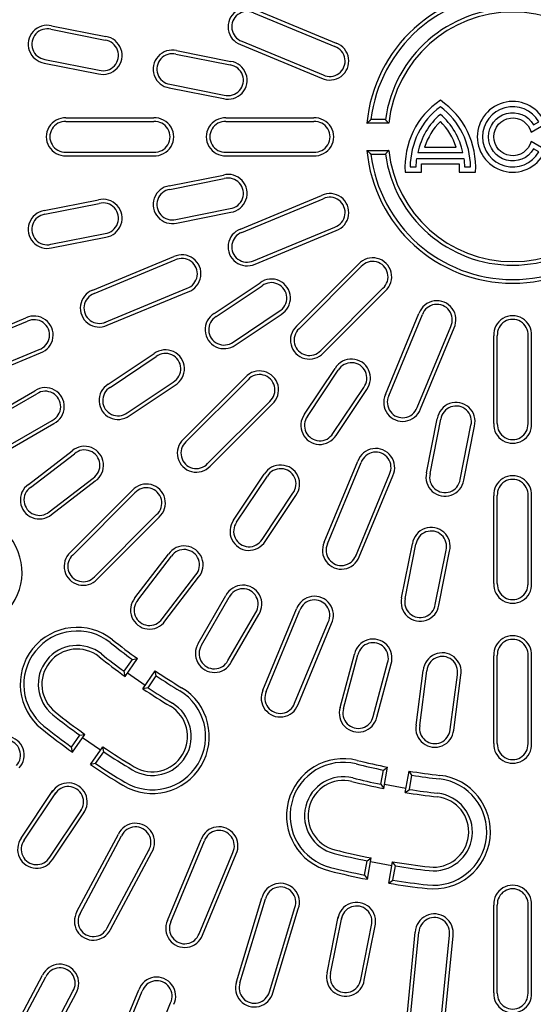
# Model space of a CAD drawing. Units: millimetres. Extents: x 97022 to 104661, y 483 to 4711.
# Drawn here: x 103562 to 103751, y 2876 to 3239 of the extents above; entities that cross this region are included whole.
import ezdxf

# ---------------------------------------------------------------- set-up
doc = ezdxf.new("R2010")
doc.units = ezdxf.units.MM
doc.header["$LTSCALE"] = 10
doc.layers.add('AM_0', color=10, linetype='Continuous')

msp = doc.modelspace()

# ---------------------------------------------------------------- linework, layer by layer
at = {"layer": 'AM_0'}
for p, q in [((103648.8, 3242.78), (103678.703, 3230.394)), ((103648.263, 3241.553), (103678.224, 3229.142)), ((103573.508, 3235.496), (103593.546, 3231.51)), ((103573.796, 3236.805), (103593.771, 3232.832)), ((103643.443, 3229.846), (103673.345, 3217.46)), ((103643.93, 3231.094), (103673.892, 3218.683)), ((103571.3, 3224.393), (103591.338, 3220.407)), ((103619.605, 3226.327), (103639.643, 3222.341)), ((103619.893, 3227.636), (103639.868, 3223.662)), ((103571.065, 3223.074), (103591.04, 3219.101)), ((103617.162, 3213.905), (103637.137, 3209.931)), ((103617.397, 3215.224), (103637.434, 3211.238)), ((103579.073, 3202.851), (103611.439, 3202.851)), ((103638.073, 3202.851), (103670.439, 3202.851)), ((103579.046, 3201.511), (103611.476, 3201.511)), ((103638.046, 3201.511), (103670.476, 3201.511)), ((103690.038, 3200.851), (103690.1, 3200.907)), ((103698.079, 3200.851), (103690.038, 3200.851)), ((103690.1, 3200.907), (103690.162, 3200.964)), ((103690.162, 3200.964), (103690.224, 3201.02)), ((103690.224, 3201.02), (103690.287, 3201.077)), ((103690.287, 3201.077), (103690.349, 3201.133)), ((103690.349, 3201.133), (103690.411, 3201.189)), ((103690.411, 3201.189), (103690.473, 3201.245)), ((103690.473, 3201.245), (103690.535, 3201.301)), ((103690.535, 3201.301), (103690.597, 3201.357)), ((103690.597, 3201.357), (103690.659, 3201.413)), ((103690.659, 3201.413), (103690.721, 3201.469)), ((103690.721, 3201.469), (103690.783, 3201.525)), ((103690.783, 3201.525), (103690.846, 3201.581)), ((103690.846, 3201.581), (103690.908, 3201.637)), ((103690.908, 3201.637), (103690.97, 3201.692)), ((103690.97, 3201.692), (103691.032, 3201.748)), ((103691.032, 3201.748), (103691.094, 3201.803)), ((103691.094, 3201.803), (103691.156, 3201.859)), ((103691.156, 3201.859), (103691.218, 3201.914)), ((103691.218, 3201.914), (103691.28, 3201.97)), ((103691.28, 3201.97), (103691.343, 3202.025)), ((103691.343, 3202.025), (103691.405, 3202.08)), ((103691.405, 3202.08), (103691.467, 3202.135)), ((103691.467, 3202.135), (103691.529, 3202.19)), ((103696.893, 3202.19), (103691.529, 3202.19)), ((103696.942, 3202.134), (103696.893, 3202.19)), ((103696.992, 3202.077), (103696.942, 3202.134)), ((103697.041, 3202.021), (103696.992, 3202.077)), ((103697.09, 3201.965), (103697.041, 3202.021)), ((103697.14, 3201.908), (103697.09, 3201.965)), ((103697.189, 3201.852), (103697.14, 3201.908)), ((103697.239, 3201.796), (103697.189, 3201.852)), ((103697.288, 3201.74), (103697.239, 3201.796)), ((103697.338, 3201.684), (103697.288, 3201.74)), ((103697.387, 3201.628), (103697.338, 3201.684)), ((103697.436, 3201.572), (103697.387, 3201.628)), ((103697.486, 3201.516), (103697.436, 3201.572)), ((103697.535, 3201.46), (103697.486, 3201.516)), ((103697.585, 3201.405), (103697.535, 3201.46)), ((103697.634, 3201.349), (103697.585, 3201.405)), ((103697.683, 3201.293), (103697.634, 3201.349)), ((103697.733, 3201.238), (103697.683, 3201.293)), ((103697.782, 3201.182), (103697.733, 3201.238)), ((103697.832, 3201.127), (103697.782, 3201.182)), ((103697.881, 3201.072), (103697.832, 3201.127)), ((103697.93, 3201.016), (103697.881, 3201.072)), ((103697.98, 3200.961), (103697.93, 3201.016)), ((103698.029, 3200.906), (103697.98, 3200.961)), ((103698.079, 3200.851), (103698.029, 3200.906)), ((103578.539, 3190.19), (103611.476, 3190.19)), ((103579.073, 3188.851), (103611.439, 3188.851)), ((103638.046, 3190.19), (103670.476, 3190.19)), ((103638.073, 3188.851), (103670.439, 3188.851)), ((103690.038, 3190.851), (103698.079, 3190.851)), ((103690.038, 3190.851), (103690.1, 3190.794)), ((103690.1, 3190.794), (103690.162, 3190.738)), ((103690.162, 3190.738), (103690.224, 3190.681)), ((103690.224, 3190.681), (103690.287, 3190.625)), ((103690.287, 3190.625), (103690.349, 3190.568)), ((103690.349, 3190.568), (103690.411, 3190.512)), ((103690.411, 3190.512), (103690.473, 3190.456)), ((103690.473, 3190.456), (103690.535, 3190.4)), ((103690.535, 3190.4), (103690.597, 3190.344)), ((103690.597, 3190.344), (103690.659, 3190.288)), ((103690.659, 3190.288), (103690.721, 3190.232)), ((103690.721, 3190.232), (103690.783, 3190.176)), ((103690.783, 3190.176), (103690.846, 3190.12)), ((103690.846, 3190.12), (103690.908, 3190.065)), ((103690.908, 3190.065), (103690.97, 3190.009)), ((103690.97, 3190.009), (103691.032, 3189.953)), ((103691.032, 3189.953), (103691.094, 3189.898)), ((103691.094, 3189.898), (103691.156, 3189.842)), ((103691.156, 3189.842), (103691.218, 3189.787)), ((103691.218, 3189.787), (103691.28, 3189.732)), ((103691.28, 3189.732), (103691.343, 3189.676)), ((103691.343, 3189.676), (103691.405, 3189.621)), ((103691.405, 3189.621), (103691.467, 3189.566)), ((103691.467, 3189.566), (103691.529, 3189.511)), ((103691.529, 3189.511), (103696.893, 3189.511)), ((103696.942, 3189.567), (103696.893, 3189.511)), ((103696.992, 3189.624), (103696.942, 3189.567)), ((103697.041, 3189.68), (103696.992, 3189.624)), ((103697.09, 3189.737), (103697.041, 3189.68)), ((103697.14, 3189.793), (103697.09, 3189.737)), ((103697.189, 3189.849), (103697.14, 3189.793)), ((103697.239, 3189.905), (103697.189, 3189.849)), ((103697.288, 3189.961), (103697.239, 3189.905)), ((103697.338, 3190.017), (103697.288, 3189.961)), ((103697.387, 3190.073), (103697.338, 3190.017)), ((103697.436, 3190.129), (103697.387, 3190.073)), ((103697.486, 3190.185), (103697.436, 3190.129)), ((103697.535, 3190.241), (103697.486, 3190.185)), ((103697.585, 3190.297), (103697.535, 3190.241)), ((103697.634, 3190.352), (103697.585, 3190.297)), ((103697.683, 3190.408), (103697.634, 3190.352)), ((103697.733, 3190.463), (103697.683, 3190.408)), ((103697.782, 3190.519), (103697.733, 3190.463)), ((103697.832, 3190.574), (103697.782, 3190.519)), ((103697.881, 3190.63), (103697.832, 3190.574)), ((103697.93, 3190.685), (103697.881, 3190.63)), ((103697.98, 3190.74), (103697.93, 3190.685)), ((103698.029, 3190.795), (103697.98, 3190.74)), ((103698.079, 3190.851), (103698.029, 3190.795)), ((103617.162, 3177.797), (103637.137, 3181.77)), ((103617.397, 3176.477), (103637.434, 3180.463)), ((103643.443, 3161.855), (103673.345, 3174.242)), ((103571.065, 3168.627), (103591.04, 3172.601)), ((103571.3, 3167.308), (103591.338, 3171.294)), ((103643.93, 3160.607), (103673.892, 3173.018)), ((103619.605, 3165.374), (103639.643, 3169.36)), ((103619.893, 3164.066), (103639.868, 3168.039)), ((103573.508, 3156.205), (103593.546, 3160.191)), ((103648.263, 3150.149), (103678.224, 3162.559)), ((103648.8, 3148.921), (103678.703, 3161.307)), ((103573.796, 3154.896), (103593.771, 3158.87)), ((103588.934, 3139.277), (103618.836, 3151.663)), ((103589.421, 3138.029), (103619.383, 3150.44)), ((103664.092, 3126.036), (103686.978, 3148.922)), ((103665.02, 3125.069), (103687.952, 3148.001)), ((103633.711, 3130.706), (103650.645, 3142.021)), ((103634.433, 3129.577), (103651.42, 3140.928)), ((103593.286, 3127.376), (103623.715, 3139.981)), ((103594.291, 3126.343), (103624.194, 3138.729)), ((103673.025, 3117.064), (103695.957, 3139.996)), ((103673.991, 3116.136), (103696.878, 3139.023)), ((103640.722, 3120.165), (103657.709, 3131.515)), ((103641.489, 3119.066), (103658.423, 3130.381)), ((103696.877, 3100.845), (103709.263, 3130.747)), ((103698.104, 3100.307), (103710.515, 3130.269)), ((103534.425, 3116.699), (103564.328, 3129.085)), ((103534.913, 3115.451), (103564.874, 3127.861)), ((103708.563, 3095.975), (103720.973, 3125.937)), ((103709.811, 3095.487), (103722.197, 3125.39)), ((103736.806, 3090.117), (103736.806, 3122.484)), ((103738.146, 3090.09), (103738.146, 3122.521)), ((103749.466, 3090.09), (103749.466, 3122.521)), ((103750.806, 3090.117), (103750.806, 3122.484)), ((103539.245, 3104.992), (103569.207, 3117.402)), ((103539.782, 3103.764), (103569.685, 3116.151)), ((103594.632, 3104.594), (103611.566, 3115.909)), ((103595.354, 3103.465), (103612.341, 3114.816)), ((103667.021, 3093.533), (103678.336, 3110.467)), ((103668.12, 3092.767), (103679.471, 3109.754)), ((103601.643, 3094.053), (103618.63, 3105.403)), ((103622.372, 3084.316), (103645.259, 3107.203)), ((103623.301, 3083.35), (103646.232, 3106.282)), ((103550.012, 3092.046), (103567.65, 3102.229)), ((103550.658, 3090.872), (103568.351, 3101.088)), ((103602.41, 3092.954), (103619.344, 3104.269)), ((103677.533, 3086.477), (103688.883, 3103.465)), ((103678.662, 3085.755), (103689.977, 3102.689)), ((103630.947, 3074.987), (103654.237, 3098.277)), ((103632.272, 3074.417), (103655.159, 3097.303)), ((103556.318, 3081.069), (103574.012, 3091.284)), ((103557.012, 3079.922), (103574.65, 3090.105)), ((103712.021, 3071.937), (103715.994, 3091.913)), ((103713.33, 3071.65), (103717.316, 3091.687)), ((103724.433, 3069.441), (103728.419, 3089.479)), ((103725.752, 3069.206), (103729.725, 3089.181)), ((103565.219, 3067.639), (103581.377, 3080.037)), ((103566.013, 3066.56), (103582.221, 3078.997)), ((103674.298, 3046.336), (103686.684, 3076.239)), ((103675.526, 3045.798), (103687.936, 3075.76)), ((103572.904, 3057.579), (103589.113, 3070.016)), ((103573.741, 3056.532), (103589.899, 3068.93)), ((103640.909, 3054.454), (103652.224, 3071.388)), ((103642.008, 3053.688), (103653.359, 3070.675)), ((103685.791, 3040.998), (103698.395, 3071.428)), ((103687.233, 3040.978), (103699.619, 3070.881)), ((103580.653, 3042.597), (103603.54, 3065.484)), ((103581.581, 3041.631), (103604.513, 3064.562)), ((103651.421, 3047.398), (103662.771, 3064.385)), ((103652.55, 3046.676), (103663.865, 3063.61)), ((103736.806, 3031.117), (103736.806, 3063.484)), ((103738.146, 3031.09), (103738.146, 3063.521)), ((103749.466, 3030.584), (103749.466, 3063.521)), ((103750.806, 3031.117), (103750.806, 3063.484)), ((103589.586, 3033.626), (103612.518, 3056.558)), ((103590.553, 3032.698), (103613.439, 3055.584)), ((103702.852, 3025.84), (103706.825, 3045.816)), ((103704.161, 3025.553), (103708.146, 3045.591)), ((103715.264, 3023.344), (103719.249, 3043.382)), ((103716.583, 3023.109), (103720.556, 3043.084)), ((103604.487, 3025.786), (103616.886, 3041.944)), ((103605.534, 3024.949), (103617.971, 3041.157)), ((103614.515, 3018.057), (103626.952, 3034.266)), ((103615.594, 3017.263), (103627.993, 3033.421)), ((103627.877, 3009.056), (103638.061, 3026.694)), ((103629.024, 3008.363), (103639.239, 3026.056)), ((103651.72, 2991.827), (103664.106, 3021.73)), ((103652.947, 2991.289), (103665.358, 3021.251)), ((103638.828, 3002.703), (103649.043, 3020.396)), ((103640.002, 3002.056), (103650.185, 3019.694)), ((103663.406, 2986.957), (103675.817, 3016.919)), ((103664.654, 2986.469), (103677.04, 3016.372)), ((103600.567, 2998.74), (103603.6, 3003.112)), ((103600.889, 2996.854), (103605.45, 3003.428)), ((103603.6, 3003.112), (103605.45, 3003.428)), ((103680.173, 2985.416), (103685.445, 3005.089)), ((103681.461, 2985.044), (103686.748, 3004.778)), ((103736.806, 2972.117), (103736.806, 3004.484)), ((103738.146, 2972.09), (103738.146, 3004.521)), ((103749.466, 2972.09), (103749.466, 3004.521)), ((103750.806, 2972.117), (103750.806, 3004.484)), ((103692.395, 2982.114), (103697.683, 3001.848)), ((103693.696, 2981.793), (103698.968, 3001.465)), ((103600.889, 2996.854), (103600.567, 2998.74)), ((103608.317, 2993.526), (103601.744, 2998.086)), ((103607.462, 2992.294), (103612.023, 2998.868)), ((103609.341, 2992.652), (103612.375, 2997.025)), ((103612.375, 2997.025), (103612.023, 2998.868)), ((103708.185, 2978.911), (103710.843, 2999.103)), ((103709.51, 2978.709), (103712.177, 2998.965)), ((103720.733, 2977.232), (103723.4, 2997.487)), ((103722.065, 2977.083), (103724.724, 2997.276)), ((103609.341, 2992.652), (103607.462, 2992.294)), ((103581.183, 2970.798), (103584.216, 2975.17)), ((103581.507, 2968.915), (103586.067, 2975.489)), ((103584.216, 2975.17), (103586.067, 2975.489)), ((103591.785, 2969.696), (103585.212, 2974.256)), ((103581.507, 2968.915), (103581.183, 2970.798)), ((103588.08, 2964.355), (103592.64, 2970.929)), ((103592.991, 2969.083), (103592.64, 2970.929)), ((103589.957, 2964.71), (103592.991, 2969.083)), ((103589.957, 2964.71), (103588.08, 2964.355)), ((103696.151, 2962.324), (103697.703, 2963.378)), ((103696.28, 2955.505), (103697.703, 2963.378)), ((103695.204, 2957.087), (103696.151, 2962.324)), ((103704.152, 2954.081), (103705.576, 2961.954)), ((103706.66, 2960.423), (103705.576, 2961.954)), ((103705.713, 2955.186), (103706.66, 2960.423)), ((103695.204, 2957.087), (103696.28, 2955.505)), ((103704.419, 2955.557), (103696.547, 2956.981)), ((103562.579, 2937.225), (103574.296, 2954.761)), ((103563.678, 2936.459), (103575.39, 2953.986)), ((103704.152, 2954.081), (103705.713, 2955.186)), ((103573.091, 2930.169), (103584.802, 2947.697)), ((103574.22, 2929.447), (103585.937, 2946.983)), ((103583.145, 2910.124), (103598.398, 2938.66)), ((103584.314, 2909.469), (103599.597, 2938.061)), ((103616.517, 2906.839), (103628.899, 2936.733)), ((103617.744, 2906.302), (103630.151, 2936.254)), ((103594.298, 2904.133), (103609.581, 2932.725)), ((103595.492, 2903.525), (103610.745, 2932.061)), ((103628.203, 2901.969), (103640.61, 2931.922)), ((103629.451, 2901.482), (103641.834, 2931.375)), ((103689.153, 2923.622), (103690.1, 2928.859)), ((103690.1, 2928.859), (103691.653, 2929.916)), ((103690.229, 2922.043), (103691.653, 2929.916)), ((103699.258, 2927.017), (103691.386, 2928.44)), ((103698.101, 2920.62), (103699.525, 2928.493)), ((103700.609, 2926.959), (103699.525, 2928.493)), ((103699.662, 2921.722), (103700.609, 2926.959)), ((103689.153, 2923.622), (103690.229, 2922.043)), ((103698.101, 2920.62), (103699.662, 2921.722)), ((103641.974, 2884.271), (103651.367, 2915.234)), ((103643.249, 2883.856), (103652.66, 2914.881)), ((103736.806, 2880.127), (103736.806, 2912.484)), ((103738.146, 2880.1), (103738.146, 2912.521)), ((103749.466, 2880.1), (103749.466, 2912.521)), ((103750.806, 2880.127), (103750.806, 2912.484)), ((103654.082, 2880.57), (103663.493, 2911.595)), ((103655.372, 2880.207), (103664.764, 2911.17)), ((103675.346, 2887.559), (103679.461, 2908.244)), ((103676.655, 2887.272), (103680.767, 2907.947)), ((103687.758, 2885.063), (103691.87, 2905.738)), ((103689.077, 2884.828), (103693.192, 2905.513)), ((103704.717, 2870.392), (103707.889, 2902.592)), ((103706.048, 2870.233), (103709.226, 2902.498)), ((103717.314, 2869.124), (103720.492, 2901.388)), ((103718.65, 2869.019), (103721.821, 2901.22)), ((103555.215, 2858.149), (103570.468, 2886.685)), ((103556.384, 2857.494), (103571.667, 2886.086)), ((103566.368, 2852.157), (103581.651, 2880.75)), ((103567.562, 2851.55), (103582.815, 2880.086)), ((103598.148, 2862.493), (103605.938, 2881.3)), ((103599.376, 2861.955), (103607.19, 2880.821)), ((103609.834, 2857.623), (103617.649, 2876.489))]:
    msp.add_line(p, q, dxfattribs=at)
for points in [[(103724.069, 3185.924, -0.0329531), (103724.02, 3182.812), (103730.109, 3182.812, 0.2659917), (103717.133, 3209.328, 0.2659917), (103704.156, 3182.812), (103710.245, 3182.812, -0.0329531), (103710.196, 3185.924)], [(103725.834, 3187.849, -0.0305199), (103726.024, 3184.737), (103728.247, 3184.737, 0.236068), (103717.133, 3206.965, 0.236068), (103706.019, 3184.737), (103708.241, 3184.737, -0.0305199), (103708.432, 3187.849)], [(103750.567, 3197.531), (103755.937, 3200.632, 5.264552), (103755.937, 3191.07), (103750.567, 3194.17, -8.1684732)], [(103751.506, 3200.296), (103753.431, 3201.408, 3.7320508), (103753.431, 3190.294), (103751.506, 3191.405, -3.7320508)], [(103725.461, 3190.071, 0.163973), (103717.133, 3204.115, 0.163973), (103708.804, 3190.071)], [(103722.956, 3191.996, 0.1195136), (103717.133, 3201.494, 0.1195136), (103711.309, 3191.996)]]:
    msp.add_lwpolyline(points, format="xyb", close=True, dxfattribs=at)
msp.add_circle((103743.806, 3195.851), 535, dxfattribs=at)
for centre, radius, start, end in [((103743.806, 3195.851), 525, 320.64837, 129.35171), ((103743.806, 3195.851), 523.18, 320.64837, 129.3517), ((103743.806, 3195.851), 448, 94.73741, 175.26259), ((103743.806, 3195.851), 445.935, 93.19162, 175.57155), ((103743.806, 3195.851), 445, 4.67825, 175.3221), ((103743.806, 3195.851), 525, 140.6483, 309.35163), ((103743.806, 3195.851), 523.18, 140.6483, 309.35163), ((103743.806, 3195.851), 54, 5.31277, 174.68723), ((103743.806, 3195.851), 52.66, 6.91459, 173.08541), ((103645.875, 3236.415), 7.005, 65.31816, 249.68184), ((103743.806, 3195.851), 47.34, 7.69618, 172.30382), ((103645.875, 3236.415), 5.665, 65.07382, 249.92618), ((103743.806, 3195.851), 46, 6.24013, 173.75987), ((103572.169, 3229.991), 7.005, 76.56816, 260.93184), ((103572.169, 3229.991), 5.665, 76.32382, 261.17618), ((103592.765, 3225.895), 7.01, 255.75146, 81.74854), ((103592.765, 3225.895), 5.67, 255.41588, 82.08412), ((103676.363, 3223.787), 7.01, 244.50146, 70.49854), ((103676.363, 3223.787), 5.67, 244.16588, 70.83412), ((103618.266, 3220.822), 7.005, 76.56816, 260.93184), ((103618.266, 3220.822), 5.665, 76.32382, 261.17618), ((103638.862, 3216.725), 7.01, 255.75146, 81.74854), ((103638.862, 3216.725), 5.67, 255.41588, 82.08412), ((103578.806, 3195.851), 7.005, 87.81816, 272.18184), ((103611.806, 3195.851), 7.01, 267.00146, 92.99854), ((103637.806, 3195.851), 7.005, 87.81816, 272.18184), ((103670.806, 3195.851), 7.01, 267.00146, 92.99854), ((103578.806, 3195.851), 5.665, 87.57382, 272.18184), ((103611.806, 3195.851), 5.67, 266.66588, 93.33412), ((103637.806, 3195.851), 5.665, 87.57382, 272.42618), ((103670.806, 3195.851), 5.67, 266.66588, 93.33412), ((103743.806, 3195.851), 54, 185.31277, 354.68723), ((103743.806, 3195.851), 52.66, 186.91459, 353.08541), ((103743.806, 3195.851), 47.34, 187.69618, 352.30382), ((103743.806, 3195.851), 46, 186.24013, 353.75987), ((103638.862, 3174.976), 7.01, 278.25146, 104.24854), ((103618.266, 3170.879), 7.005, 99.06816, 283.43184), ((103638.862, 3174.976), 5.67, 277.91588, 104.58412), ((103618.266, 3170.879), 5.665, 98.82382, 283.67618), ((103676.363, 3167.915), 7.01, 289.50146, 115.49854), ((103676.363, 3167.915), 5.67, 289.16588, 115.83412), ((103592.765, 3165.807), 7.01, 278.25146, 104.24854), ((103592.765, 3165.807), 5.67, 277.91588, 104.58412), ((103572.169, 3161.71), 7.005, 99.06816, 283.43184), ((103572.169, 3161.71), 5.665, 98.82382, 283.67618), ((103743.806, 3195.851), 445.935, 184.42846, 266.8746), ((103743.806, 3195.851), 445, 184.67795, 355.32163), ((103645.875, 3155.286), 7.005, 110.31816, 294.68184), ((103645.875, 3155.286), 5.665, 110.07382, 294.92618), ((103743.806, 3195.851), 448, 184.73741, 265.26259), ((103621.854, 3145.336), 7.01, 289.50146, 115.49854), ((103621.854, 3145.336), 5.67, 289.16588, 115.83412), ((103692.187, 3144.232), 7.01, 312.00146, 137.99854), ((103692.187, 3144.232), 5.67, 311.66588, 138.33412), ((103654.839, 3136.405), 7.01, 300.75146, 126.74854), ((103654.839, 3136.405), 5.67, 300.41588, 127.08412), ((103591.366, 3132.708), 7.005, 110.31816, 294.68184), ((103591.366, 3132.708), 5.665, 110.07382, 294.68184), ((103715.87, 3128.407), 7.01, 334.50146, 160.49854), ((103715.87, 3128.407), 5.67, 334.16588, 160.83412), ((103637.378, 3124.738), 7.005, 121.56816, 305.93184), ((103567.345, 3122.758), 7.01, 289.50146, 115.49854), ((103567.345, 3122.758), 5.67, 289.16588, 115.83412), ((103637.378, 3124.738), 5.665, 121.32382, 306.17618), ((103743.806, 3122.851), 7.01, 357.00146, 182.99854), ((103743.806, 3122.851), 5.67, 356.66588, 183.33412), ((103668.853, 3120.897), 7.005, 132.81816, 317.18184), ((103668.853, 3120.897), 5.665, 132.57382, 317.42618), ((103615.76, 3110.293), 7.01, 300.75146, 126.74854), ((103615.76, 3110.293), 5.67, 300.41588, 127.08412), ((103684.36, 3106.883), 7.01, 323.25146, 149.24854), ((103684.36, 3106.883), 5.67, 322.91588, 149.58412), ((103650.468, 3102.513), 7.01, 312.00146, 137.99854), ((103598.299, 3098.626), 7.005, 121.56816, 305.93184), ((103650.468, 3102.513), 5.67, 311.66588, 138.33412), ((103571.467, 3096.351), 7.01, 297.00146, 122.99854), ((103571.467, 3096.351), 5.67, 296.66588, 123.33412), ((103598.299, 3098.626), 5.665, 121.32382, 306.17618), ((103703.242, 3097.919), 7.005, 155.31816, 339.68184), ((103703.242, 3097.919), 5.665, 155.07382, 339.92618), ((103722.931, 3090.907), 7.01, 345.75146, 171.74854), ((103722.931, 3090.907), 5.67, 345.41588, 172.08412), ((103672.693, 3089.423), 7.005, 144.06816, 328.43184), ((103672.693, 3089.423), 5.665, 143.82382, 328.67618), ((103743.806, 3089.851), 7.005, 177.81816, 2.18184), ((103743.806, 3089.851), 5.665, 177.57382, 2.42618), ((103627.134, 3079.178), 7.005, 132.81816, 317.18184), ((103627.134, 3079.178), 5.665, 132.57382, 317.18184), ((103585.929, 3074.707), 7.01, 304.50146, 130.49854), ((103585.929, 3074.707), 5.67, 304.16588, 130.83412), ((103693.292, 3073.899), 7.01, 334.50146, 160.49854), ((103693.292, 3073.899), 5.67, 334.16588, 160.83412), ((103658.248, 3067.804), 7.01, 323.25146, 149.24854), ((103658.248, 3067.804), 5.67, 322.91588, 149.58412), ((103718.835, 3070.31), 7.005, 166.56816, 350.93184), ((103718.835, 3070.31), 5.665, 166.32382, 351.17618), ((103743.806, 3063.851), 7.01, 357.00146, 182.99854), ((103743.806, 3063.851), 5.67, 356.66588, 183.33412), ((103569.268, 3061.923), 7.005, 125.31816, 309.68184), ((103569.268, 3061.923), 5.665, 125.07382, 309.92618), ((103608.749, 3060.793), 7.01, 312.00146, 137.99854), ((103608.749, 3060.793), 5.67, 311.66588, 138.33412), ((103646.581, 3050.343), 7.005, 144.06816, 328.43184), ((103646.581, 3050.343), 5.665, 143.82382, 328.67618), ((103713.762, 3044.81), 7.01, 345.75146, 171.74854), ((103713.762, 3044.81), 5.67, 345.41588, 172.08412), ((103541.893, 3035.242), 21, 218.5, 38.5), ((103622.663, 3037.973), 7.01, 319.50146, 145.49854), ((103622.663, 3037.973), 5.67, 319.16588, 145.83412), ((103680.663, 3043.41), 7.005, 155.31816, 339.68184), ((103680.663, 3043.41), 5.665, 155.07382, 339.68184), ((103585.414, 3037.459), 7.005, 132.81816, 317.18184), ((103585.414, 3037.459), 5.665, 132.57382, 317.42618), ((103644.306, 3023.512), 7.01, 327.00146, 152.99854), ((103644.306, 3023.512), 5.67, 326.66588, 153.33412), ((103743.806, 3030.851), 7.005, 177.81816, 2.18184), ((103743.806, 3030.851), 5.665, 177.57382, 2.18184), ((103609.879, 3021.313), 7.005, 140.31816, 324.68184), ((103609.879, 3021.313), 5.665, 140.07382, 324.92618), ((103670.714, 3019.39), 7.01, 334.50146, 160.49854), ((103670.714, 3019.39), 5.67, 334.16588, 160.83412), ((103709.665, 3024.213), 7.005, 166.56816, 350.93184), ((103709.665, 3024.213), 5.665, 166.32382, 351.17618), ((103583.197, 2993.938), 21, 51.5, 231.5), ((103583.197, 2993.938), 19.66, 51.5, 231.5), ((103743.806, 3195.851), 237, 231.5, 234.28294), ((103692.301, 3003.631), 7.01, 342.00146, 167.99854), ((103743.806, 3004.851), 7.01, 357.00146, 182.99854), ((103743.806, 3004.851), 5.67, 356.66588, 183.33412), ((103583.197, 2993.938), 14.34, 51.5, 231.5), ((103583.197, 2993.938), 13, 51.5, 231.5), ((103743.806, 3195.851), 238.34, 231.5, 233.96624), ((103633.806, 3005.325), 7.005, 147.81816, 332.18184), ((103633.806, 3005.325), 5.665, 147.57382, 332.42618), ((103692.301, 3003.631), 5.67, 341.66588, 168.33412), ((103743.806, 3195.851), 245, 231.5, 234.31452), ((103743.806, 3195.851), 243.66, 231.5, 233.99428), ((103717.831, 2998.553), 7.01, 349.50146, 175.49854), ((103717.831, 2998.553), 5.67, 349.16588, 175.83412), ((103743.806, 3195.851), 237, 236.21706, 239), ((103743.806, 3195.851), 238.34, 236.53376, 239), ((103610.926, 2974.701), 21, 239, 59), ((103743.806, 3195.851), 245, 236.18548, 239), ((103743.806, 3195.851), 243.66, 236.50572, 239), ((103610.926, 2974.701), 19.66, 239, 59), ((103658.085, 2988.902), 7.005, 155.31816, 339.68184), ((103658.085, 2988.902), 5.665, 155.07382, 339.92618), ((103610.926, 2974.701), 14.34, 239, 59), ((103610.926, 2974.701), 13, 239, 59), ((103686.866, 2983.347), 7.005, 162.81816, 347.18184), ((103686.866, 2983.347), 5.665, 162.57382, 347.42618), ((103743.806, 3195.851), 272.34, 231.5, 234.12653), ((103743.806, 3195.851), 271, 231.5, 234.40428), ((103743.806, 3195.851), 279, 231.5, 234.42853), ((103743.806, 3195.851), 277.66, 231.5, 234.14806), ((103715.09, 2977.733), 7.005, 170.31816, 354.68184), ((103715.09, 2977.733), 5.665, 170.07382, 354.92618), ((103556.66, 2967.813), 7.01, 317.62646, 143.62354), ((103556.66, 2967.813), 5.67, 317.29088, 143.95912), ((103743.806, 3195.851), 271, 236.09572, 239), ((103743.806, 2971.851), 7.005, 177.81816, 2.18184), ((103743.806, 2971.851), 5.665, 177.57382, 2.42618), ((103743.806, 3195.851), 272.34, 236.37347, 239), ((103743.806, 3195.851), 279, 236.07147, 239), ((103743.806, 3195.851), 277.66, 236.35194, 239), ((103681.39, 2945.514), 21, 76, 256), ((103681.39, 2945.514), 19.66, 76, 256), ((103743.806, 3195.851), 238.34, 256, 258.46624), ((103743.806, 3195.851), 237, 256, 258.78294), ((103681.39, 2945.514), 14.34, 76, 256), ((103743.806, 3195.851), 243.66, 256, 258.49428), ((103743.806, 3195.851), 237, 260.71706, 263.5), ((103743.806, 3195.851), 238.34, 261.03376, 263.5), ((103714.6, 2939.509), 21, 263.5, 83.5), ((103579.913, 2950.567), 7.01, 323.25146, 149.24854), ((103579.913, 2950.567), 5.67, 322.91588, 149.58412), ((103681.39, 2945.514), 13, 76, 256), ((103743.806, 3195.851), 245, 256, 258.81452), ((103714.6, 2939.509), 19.66, 263.5, 83.5), ((103743.806, 3195.851), 245, 260.68548, 263.5), ((103743.806, 3195.851), 243.66, 261.00572, 263.5), ((103714.6, 2939.509), 14.34, 263.5, 83.5), ((103714.6, 2939.509), 13, 263.5, 83.5), ((103604.744, 2935.684), 7.01, 328.87646, 154.87354), ((103604.744, 2935.684), 5.67, 328.54088, 155.20912), ((103635.507, 2934.393), 7.01, 334.50146, 160.49854), ((103635.507, 2934.393), 5.67, 334.16588, 160.83412), ((103568.251, 2933.115), 7.005, 144.06816, 328.43184), ((103568.251, 2933.115), 5.665, 143.82382, 328.67618), ((103743.806, 3195.851), 272.34, 256, 258.62653), ((103743.806, 3195.851), 271, 256, 258.90428), ((103743.806, 3195.851), 271, 260.59572, 263.5), ((103743.806, 3195.851), 272.34, 260.87347, 263.5), ((103743.806, 3195.851), 279, 256, 258.92853), ((103743.806, 3195.851), 277.66, 256, 258.64806), ((103658.172, 2913.553), 7.01, 340.12646, 166.12354), ((103743.806, 3195.851), 279, 260.57147, 263.5), ((103743.806, 3195.851), 277.66, 260.85194, 263.5), ((103743.806, 2912.851), 7.01, 357.00146, 182.99854), ((103658.172, 2913.553), 5.67, 339.79088, 166.45912), ((103743.806, 2912.851), 5.67, 356.66588, 183.33412), ((103686.254, 2906.519), 7.01, 345.75146, 171.74854), ((103686.254, 2906.519), 5.67, 345.41588, 172.08412), ((103589.193, 2906.589), 7.005, 149.69316, 334.05684), ((103589.193, 2906.589), 5.665, 149.44882, 334.30118), ((103714.891, 2902.271), 7.01, 351.37646, 177.37354), ((103622.882, 2903.914), 7.005, 155.31816, 339.68184), ((103622.882, 2903.914), 5.665, 155.07382, 339.92618), ((103714.891, 2902.271), 5.67, 351.04088, 177.70912), ((103576.814, 2883.709), 7.01, 328.87646, 154.87354), ((103576.814, 2883.709), 5.67, 328.54088, 155.20912), ((103682.16, 2885.932), 7.005, 166.56816, 350.93184), ((103682.16, 2885.932), 5.665, 166.32382, 351.17618), ((103612.546, 2878.96), 7.01, 334.50146, 160.49854), ((103612.546, 2878.96), 5.67, 334.16588, 160.83412), ((103648.596, 2881.984), 7.005, 160.94316, 345.30684), ((103648.596, 2881.984), 5.665, 160.69882, 345.55118), ((103743.806, 2879.861), 7.005, 177.81816, 2.18184), ((103743.806, 2879.861), 5.665, 177.57382, 2.42618)]:
    msp.add_arc(centre, radius, start, end, dxfattribs=at)

doc.saveas('drawing.dxf')
